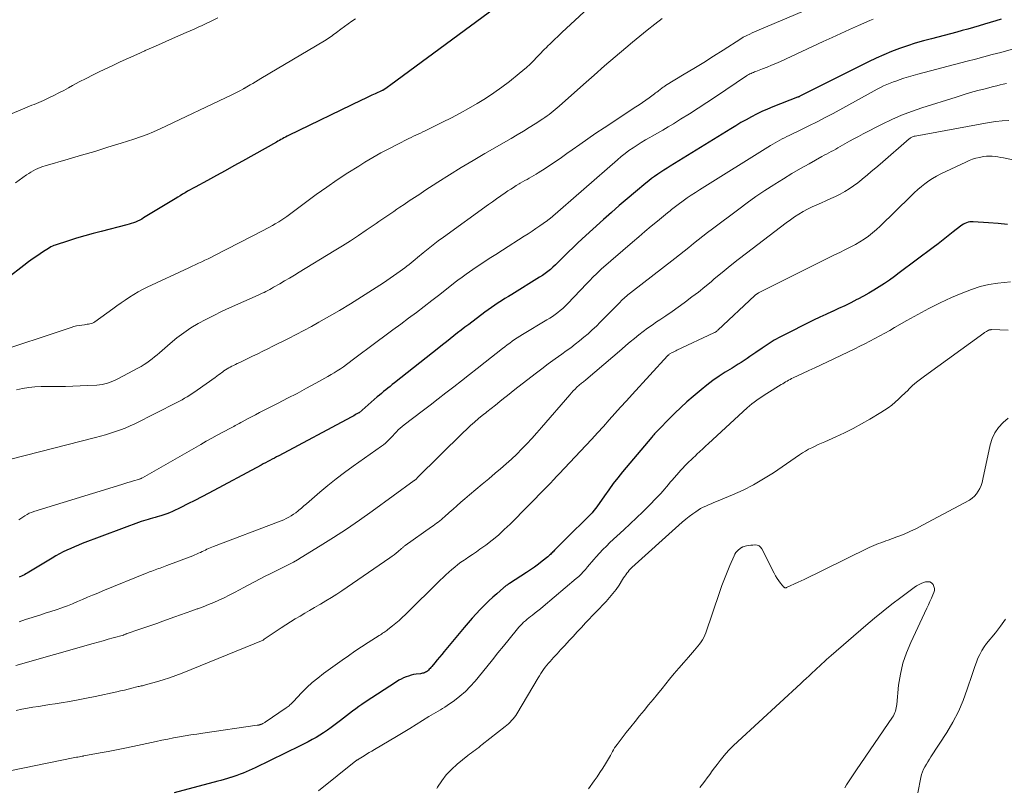
# Model space of a CAD drawing. Units: feet. Extents: x 2025000 to 2030030, y 560000 to 565000.
# Drawn here: x 2026594 to 2026754, y 561587 to 561711 of the extents above; entities that cross this region are included whole.
import ezdxf

# ---------------------------------------------------------------- set-up
doc = ezdxf.new("R2010")
doc.units = ezdxf.units.FT
doc.header["$LTSCALE"] = 100
doc.header["$MEASUREMENT"] = 0
doc.layers.add('CONTOUR INDEX', color=32, linetype='Continuous', lineweight=25)
doc.layers.add('CONTOUR INTERMEDIATE', color=40, linetype='Continuous', lineweight=15)

msp = doc.modelspace()

# ---------------------------------------------------------------- linework, layer by layer
at = {"layer": 'CONTOUR INDEX', "flags": 128}
for points, elevation in [([(2026672.95, 561714.51), (2026654.11, 561700.59), (2026653.9, 561700.44), (2026653.69, 561700.29), (2026653.48, 561700.14), (2026653.27, 561699.99), (2026652.85, 561699.71), (2026652.78, 561699.67), (2026652.7, 561699.64), (2026651.56, 561699.13), (2026651.01, 561698.89), (2026650.46, 561698.63), (2026649.91, 561698.38), (2026649.36, 561698.11), (2026637.52, 561692.38), (2026637.27, 561692.25), (2026637.02, 561692.12), (2026636.77, 561691.99), (2026636.52, 561691.85), (2026636.27, 561691.71), (2026636.03, 561691.57), (2026635.78, 561691.43), (2026635.53, 561691.29), (2026630.06, 561688.22), (2026628.65, 561687.43), (2026627.23, 561686.65), (2026625.81, 561685.87), (2026624.39, 561685.09), (2026622.37, 561684), (2026621.96, 561683.77), (2026621.55, 561683.54), (2026621.15, 561683.31), (2026620.74, 561683.07), (2026620.34, 561682.84), (2026619.94, 561682.6), (2026619.54, 561682.35), (2026619.14, 561682.11), (2026614.02, 561679), (2026613.7, 561678.82), (2026613.38, 561678.64), (2026613.04, 561678.48), (2026612.71, 561678.33), (2026612.37, 561678.2), (2026612.02, 561678.08), (2026611.67, 561677.97), (2026611.32, 561677.87), (2026607.15, 561676.81), (2026605.81, 561676.46), (2026604.48, 561676.09), (2026603.16, 561675.7), (2026601.84, 561675.29), (2026599.69, 561674.6), (2026599.45, 561674.52), (2026599.22, 561674.42), (2026599, 561674.3), (2026598.78, 561674.17), (2026597.64, 561673.44), (2026596.86, 561672.92), (2026596.09, 561672.4), (2026595.34, 561671.85), (2026594.59, 561671.29), (2026591.94, 561669.23)], 860), ([(2026753.04, 561711.25), (2026752.14, 561710.97), (2026751.24, 561710.7), (2026750.34, 561710.43), (2026749.44, 561710.16), (2026748.54, 561709.9), (2026747.63, 561709.64), (2026746.73, 561709.39), (2026745.82, 561709.15), (2026741.73, 561708.07), (2026740.42, 561707.7), (2026739.11, 561707.32), (2026737.82, 561706.9), (2026736.53, 561706.46), (2026735.25, 561705.98), (2026733.99, 561705.47), (2026732.75, 561704.92), (2026731.52, 561704.33), (2026723.55, 561700.33), (2026723.01, 561700.06), (2026722.47, 561699.79), (2026721.93, 561699.51), (2026721.39, 561699.23), (2026720.41, 561698.73), (2026720.36, 561698.71), (2026720.31, 561698.68), (2026720.26, 561698.66), (2026720.21, 561698.64), (2026720.16, 561698.62), (2026720.11, 561698.6), (2026720.05, 561698.58), (2026720, 561698.56), (2026716.03, 561697.02), (2026715.14, 561696.66), (2026714.25, 561696.27), (2026713.39, 561695.85), (2026712.53, 561695.4), (2026711.69, 561694.93), (2026710.85, 561694.46), (2026710.02, 561693.96), (2026709.2, 561693.46), (2026699.38, 561687.4), (2026698.86, 561687.08), (2026698.36, 561686.76), (2026697.85, 561686.42), (2026697.35, 561686.09), (2026696.85, 561685.74), (2026696.37, 561685.38), (2026695.89, 561685.01), (2026695.42, 561684.63), (2026693.73, 561683.21), (2026692.42, 561682.11), (2026691.13, 561681), (2026689.85, 561679.87), (2026688.58, 561678.73), (2026685.12, 561675.59), (2026684.37, 561674.9), (2026683.64, 561674.21), (2026682.91, 561673.5), (2026682.2, 561672.79), (2026681.54, 561672.13), (2026681.15, 561671.75), (2026680.76, 561671.37), (2026680.36, 561671), (2026679.95, 561670.64), (2026679.53, 561670.3), (2026679.1, 561669.97), (2026678.66, 561669.66), (2026678.2, 561669.36), (2026673.71, 561666.6), (2026673.15, 561666.25), (2026672.59, 561665.9), (2026672.04, 561665.55), (2026671.48, 561665.2), (2026670.93, 561664.84), (2026670.39, 561664.47), (2026669.85, 561664.08), (2026669.33, 561663.69), (2026666.73, 561661.73), (2026666.11, 561661.27), (2026665.5, 561660.8), (2026664.9, 561660.33), (2026664.29, 561659.85), (2026663.69, 561659.38), (2026663.09, 561658.9), (2026662.49, 561658.42), (2026661.89, 561657.95), (2026654.66, 561652.23), (2026654.31, 561651.95), (2026653.96, 561651.67), (2026653.62, 561651.39), (2026653.27, 561651.11), (2026652.92, 561650.82), (2026652.58, 561650.54), (2026652.24, 561650.25), (2026651.9, 561649.96), (2026648.94, 561647.4), (2026648.91, 561647.38), (2026648.49, 561647.15), (2026648.29, 561647.03), (2026648.08, 561646.92), (2026647.87, 561646.8), (2026647.66, 561646.69), (2026635.94, 561640.43), (2026635.58, 561640.24), (2026635.22, 561640.05), (2026634.86, 561639.86), (2026634.5, 561639.67), (2026634.13, 561639.48), (2026633.77, 561639.29), (2026633.41, 561639.1), (2026633.05, 561638.91), (2026624.58, 561634.34), (2026623.46, 561633.75), (2026622.33, 561633.17), (2026621.2, 561632.6), (2026620.06, 561632.05), (2026618.68, 561631.39), (2026618.23, 561631.18), (2026617.77, 561631), (2026617.3, 561630.83), (2026616.82, 561630.68), (2026616.61, 561630.62), (2026616.23, 561630.51), (2026615.86, 561630.41), (2026615.48, 561630.31), (2026615.1, 561630.2), (2026614.73, 561630.1), (2026614.35, 561629.99), (2026613.98, 561629.86), (2026613.61, 561629.73), (2026604.07, 561626.18), (2026603.44, 561625.93), (2026602.81, 561625.67), (2026602.19, 561625.4), (2026601.58, 561625.12), (2026600.97, 561624.82), (2026600.37, 561624.51), (2026599.78, 561624.18), (2026599.19, 561623.83), (2026595.14, 561621.37), (2026594.92, 561621.24), (2026594.69, 561621.12), (2026594.46, 561621), (2026594.23, 561620.89), (2026593.97, 561620.77), (2026593.86, 561620.73)], 840), ([(2026754.07, 561677.95), (2026752.54, 561678.07), (2026751, 561678.19), (2026748.5, 561678.38), (2026748.22, 561678.38), (2026747.94, 561678.36), (2026747.67, 561678.3), (2026747.41, 561678.22), (2026747.15, 561678.11), (2026746.9, 561677.98), (2026746.66, 561677.83), (2026746.44, 561677.67), (2026745.27, 561676.73), (2026744.46, 561676.08), (2026743.65, 561675.45), (2026742.83, 561674.82), (2026742.01, 561674.19), (2026736.51, 561670.07), (2026735.71, 561669.48), (2026734.91, 561668.91), (2026734.09, 561668.36), (2026733.26, 561667.82), (2026732.41, 561667.29), (2026731.56, 561666.79), (2026730.7, 561666.31), (2026729.82, 561665.84), (2026729.63, 561665.74), (2026728.65, 561665.24), (2026727.67, 561664.75), (2026726.67, 561664.28), (2026725.67, 561663.82), (2026725.65, 561663.81), (2026724.63, 561663.35), (2026723.62, 561662.88), (2026722.62, 561662.4), (2026721.62, 561661.91), (2026718.32, 561660.27), (2026717.27, 561659.73), (2026716.24, 561659.15), (2026715.24, 561658.52), (2026714.26, 561657.87), (2026713.26, 561657.17), (2026712.79, 561656.85), (2026712.31, 561656.52), (2026711.84, 561656.2), (2026711.36, 561655.87), (2026710.87, 561655.56), (2026710.39, 561655.25), (2026709.9, 561654.94), (2026709.41, 561654.64), (2026708.31, 561653.97), (2026707.29, 561653.31), (2026706.29, 561652.62), (2026705.33, 561651.89), (2026704.38, 561651.12), (2026703.09, 561650.02), (2026702.09, 561649.14), (2026701.09, 561648.23), (2026700.13, 561647.3), (2026699.18, 561646.36), (2026697.61, 561644.75), (2026697.46, 561644.6), (2026697.31, 561644.44), (2026697.15, 561644.28), (2026697, 561644.12), (2026696.85, 561643.96), (2026696.71, 561643.8), (2026696.56, 561643.63), (2026696.42, 561643.46), (2026691.67, 561637.81), (2026690.89, 561636.86), (2026690.14, 561635.9), (2026689.41, 561634.91), (2026688.71, 561633.91), (2026687.85, 561632.65), (2026687.58, 561632.27), (2026687.3, 561631.9), (2026687.01, 561631.54), (2026686.72, 561631.18), (2026686.41, 561630.83), (2026686.09, 561630.49), (2026685.77, 561630.16), (2026685.43, 561629.84), (2026685.11, 561629.54), (2026684.62, 561629.07), (2026684.12, 561628.6), (2026683.63, 561628.12), (2026683.15, 561627.64), (2026680.62, 561625.09), (2026680.49, 561624.95), (2026680.36, 561624.82), (2026680.22, 561624.68), (2026680.09, 561624.55), (2026679.96, 561624.42), (2026679.83, 561624.29), (2026679.68, 561624.16), (2026679.54, 561624.04), (2026678.62, 561623.31), (2026678.01, 561622.83), (2026677.38, 561622.37), (2026676.75, 561621.93), (2026676.1, 561621.49), (2026673.31, 561619.69), (2026673.18, 561619.61), (2026673.06, 561619.53), (2026672.93, 561619.44), (2026672.81, 561619.35), (2026672.69, 561619.26), (2026672.57, 561619.17), (2026672.45, 561619.08), (2026672.34, 561618.98), (2026671.26, 561618.04), (2026670.62, 561617.47), (2026669.98, 561616.88), (2026669.36, 561616.28), (2026668.75, 561615.66), (2026668.59, 561615.5), (2026667.92, 561614.78), (2026667.26, 561614.06), (2026666.62, 561613.32), (2026665.98, 561612.58), (2026662.72, 561608.65), (2026662.34, 561608.2), (2026661.97, 561607.74), (2026661.59, 561607.29), (2026661.21, 561606.83), (2026660.72, 561606.24), (2026660.59, 561606.08), (2026660.45, 561605.93), (2026660.32, 561605.78), (2026660.17, 561605.64), (2026660.14, 561605.6), (2026660.01, 561605.48), (2026659.87, 561605.38), (2026659.72, 561605.3), (2026659.56, 561605.23), (2026659.39, 561605.17), (2026659.23, 561605.13), (2026659.06, 561605.09), (2026658.88, 561605.06), (2026658.21, 561604.98), (2026657.79, 561604.91), (2026657.37, 561604.82), (2026656.96, 561604.69), (2026656.55, 561604.55), (2026656.16, 561604.38), (2026655.77, 561604.2), (2026655.4, 561603.99), (2026655.03, 561603.76), (2026649.93, 561600.43), (2026649.41, 561600.08), (2026648.9, 561599.72), (2026648.4, 561599.35), (2026647.9, 561598.97), (2026647.41, 561598.59), (2026646.91, 561598.21), (2026646.42, 561597.83), (2026645.92, 561597.46), (2026644.39, 561596.33), (2026643.8, 561595.91), (2026643.2, 561595.5), (2026642.58, 561595.11), (2026641.96, 561594.73), (2026641.33, 561594.37), (2026640.69, 561594.02), (2026640.04, 561593.69), (2026639.39, 561593.36), (2026632.09, 561589.8), (2026631.61, 561589.58), (2026631.12, 561589.35), (2026630.63, 561589.14), (2026630.14, 561588.94), (2026629.64, 561588.75), (2026629.14, 561588.56), (2026628.64, 561588.39), (2026628.13, 561588.23), (2026628.11, 561588.22), (2026627.59, 561588.06), (2026627.07, 561587.91), (2026626.55, 561587.76), (2026626.03, 561587.62), (2026618.97, 561585.72)], 820)]:
    msp.add_lwpolyline(points, dxfattribs=dict(at, elevation=elevation))
at = {"layer": 'CONTOUR INTERMEDIATE', "flags": 128}
for points, elevation in [([(2026693.24, 561719.74), (2026681.79, 561709.06), (2026681.2, 561708.5), (2026680.61, 561707.94), (2026680.03, 561707.37), (2026679.45, 561706.79), (2026679.41, 561706.74), (2026678.86, 561706.19), (2026678.31, 561705.63), (2026677.77, 561705.06), (2026677.22, 561704.5), (2026676.67, 561703.95), (2026676.1, 561703.41), (2026675.51, 561702.9), (2026674.91, 561702.4), (2026673.34, 561701.15), (2026672.07, 561700.18), (2026670.78, 561699.26), (2026669.45, 561698.38), (2026668.09, 561697.55), (2026666.7, 561696.76), (2026665.31, 561695.99), (2026663.9, 561695.25), (2026662.48, 561694.52), (2026659.99, 561693.29), (2026659.63, 561693.11), (2026659.26, 561692.94), (2026658.89, 561692.76), (2026658.51, 561692.59), (2026658.14, 561692.41), (2026657.77, 561692.24), (2026657.4, 561692.06), (2026657.03, 561691.88), (2026655.1, 561690.91), (2026653.78, 561690.23), (2026652.46, 561689.53), (2026651.17, 561688.79), (2026649.89, 561688.02), (2026648.89, 561687.41), (2026647.14, 561686.3), (2026645.4, 561685.17), (2026643.69, 561683.99), (2026642.01, 561682.77), (2026637.22, 561679.24), (2026637.06, 561679.12), (2026636.9, 561679), (2026636.74, 561678.89), (2026636.58, 561678.77), (2026636.41, 561678.66), (2026636.25, 561678.56), (2026636.08, 561678.45), (2026635.91, 561678.35), (2026635.34, 561678.02), (2026634.89, 561677.77), (2026634.43, 561677.51), (2026633.97, 561677.26), (2026633.5, 561677.02), (2026625.52, 561672.88), (2026625, 561672.62), (2026624.49, 561672.37), (2026623.96, 561672.12), (2026623.44, 561671.88), (2026622.91, 561671.64), (2026622.39, 561671.4), (2026621.86, 561671.16), (2026621.34, 561670.92), (2026614.59, 561667.77), (2026613.85, 561667.4), (2026613.12, 561667.01), (2026612.42, 561666.59), (2026611.72, 561666.14), (2026611.04, 561665.67), (2026610.36, 561665.2), (2026609.69, 561664.72), (2026609.02, 561664.24), (2026606.13, 561662.14), (2026605.95, 561662.02), (2026605.75, 561661.92), (2026605.54, 561661.85), (2026605.32, 561661.8), (2026605.1, 561661.77), (2026604.88, 561661.74), (2026604.65, 561661.71), (2026604.43, 561661.68), (2026603.99, 561661.62), (2026603.55, 561661.56), (2026603.11, 561661.47), (2026602.68, 561661.36), (2026602.26, 561661.23), (2026589.18, 561656.9)], 856), ([(2026728.02, 561715.58), (2026713.8, 561709.49), (2026713.43, 561709.32), (2026713.05, 561709.16), (2026712.68, 561709), (2026712.31, 561708.83), (2026711.82, 561708.61), (2026711.69, 561708.55), (2026711.56, 561708.49), (2026711.44, 561708.42), (2026711.31, 561708.36), (2026711.19, 561708.29), (2026711.07, 561708.22), (2026710.95, 561708.14), (2026710.83, 561708.07), (2026707.94, 561706.22), (2026706.38, 561705.22), (2026704.81, 561704.23), (2026703.23, 561703.25), (2026701.65, 561702.29), (2026698.63, 561700.46), (2026698.49, 561700.37), (2026698.35, 561700.28), (2026698.21, 561700.19), (2026698.07, 561700.09), (2026697.94, 561700), (2026697.8, 561699.89), (2026697.67, 561699.79), (2026697.54, 561699.68), (2026697.41, 561699.58), (2026697.22, 561699.42), (2026697.02, 561699.26), (2026696.82, 561699.11), (2026696.62, 561698.96), (2026695.96, 561698.49), (2026695.42, 561698.11), (2026694.88, 561697.73), (2026694.34, 561697.36), (2026693.79, 561697), (2026688.65, 561693.6), (2026687.34, 561692.72), (2026686.04, 561691.83), (2026684.74, 561690.93), (2026683.46, 561690.02), (2026682.64, 561689.43), (2026681.76, 561688.82), (2026680.88, 561688.21), (2026679.99, 561687.61), (2026679.09, 561687.02), (2026677.99, 561686.32), (2026677.64, 561686.09), (2026677.27, 561685.87), (2026676.91, 561685.66), (2026676.54, 561685.46), (2026676.17, 561685.25), (2026675.8, 561685.04), (2026675.43, 561684.83), (2026675.06, 561684.62), (2026674.88, 561684.51), (2026674.42, 561684.23), (2026673.97, 561683.95), (2026673.52, 561683.66), (2026673.08, 561683.37), (2026672.6, 561683.04), (2026671.92, 561682.58), (2026671.24, 561682.11), (2026670.57, 561681.63), (2026669.9, 561681.15), (2026662.62, 561675.89), (2026661.78, 561675.27), (2026660.95, 561674.64), (2026660.13, 561673.99), (2026659.32, 561673.32), (2026658.4, 561672.55), (2026658.06, 561672.27), (2026657.72, 561671.99), (2026657.38, 561671.7), (2026657.04, 561671.42), (2026656.69, 561671.15), (2026656.34, 561670.88), (2026655.99, 561670.62), (2026655.62, 561670.37), (2026652.88, 561668.49), (2026651.13, 561667.32), (2026649.36, 561666.18), (2026647.57, 561665.08), (2026645.76, 561664), (2026642.43, 561662.08), (2026641.21, 561661.39), (2026639.99, 561660.72), (2026638.75, 561660.07), (2026637.51, 561659.44), (2026634.98, 561658.18), (2026634.16, 561657.78), (2026633.34, 561657.37), (2026632.52, 561656.97), (2026631.69, 561656.56), (2026630.9, 561656.17), (2026630.47, 561655.96), (2026630.05, 561655.76), (2026629.62, 561655.56), (2026629.19, 561655.36), (2026628.89, 561655.22), (2026628.61, 561655.08), (2026628.34, 561654.95), (2026628.07, 561654.81), (2026627.81, 561654.66), (2026627.54, 561654.51), (2026627.29, 561654.35), (2026627.04, 561654.18), (2026626.79, 561654), (2026626.72, 561653.94), (2026626.44, 561653.73), (2026626.16, 561653.53), (2026625.88, 561653.32), (2026625.59, 561653.12), (2026622.7, 561651.07), (2026622.3, 561650.79), (2026621.9, 561650.52), (2026621.49, 561650.25), (2026621.08, 561649.99), (2026620.66, 561649.74), (2026620.24, 561649.5), (2026619.81, 561649.27), (2026619.38, 561649.04), (2026612.58, 561645.61), (2026611.82, 561645.25), (2026611.05, 561644.91), (2026610.26, 561644.61), (2026609.47, 561644.33), (2026608.66, 561644.08), (2026607.85, 561643.83), (2026607.04, 561643.61), (2026606.22, 561643.39), (2026592.48, 561639.84)], 848), ([(2026626.03, 561711.46), (2026625.4, 561711.14), (2026624.77, 561710.82), (2026624.13, 561710.52), (2026623.49, 561710.22), (2026622.85, 561709.93), (2026622.2, 561709.64), (2026621.56, 561709.35), (2026620.91, 561709.07), (2026619.55, 561708.47), (2026618.23, 561707.89), (2026616.9, 561707.31), (2026615.58, 561706.72), (2026614.25, 561706.14), (2026614.22, 561706.12), (2026612.89, 561705.52), (2026611.56, 561704.91), (2026610.23, 561704.29), (2026608.91, 561703.67), (2026606.94, 561702.74), (2026605.82, 561702.19), (2026604.7, 561701.63), (2026603.59, 561701.05), (2026602.48, 561700.45), (2026601.85, 561700.1), (2026601.07, 561699.67), (2026600.28, 561699.26), (2026599.48, 561698.86), (2026598.67, 561698.47), (2026597.79, 561698.06), (2026597.42, 561697.89), (2026597.05, 561697.73), (2026596.67, 561697.57), (2026596.29, 561697.42), (2026595.9, 561697.27), (2026595.52, 561697.11), (2026595.14, 561696.96), (2026594.76, 561696.8), (2026588.9, 561694.37)], 868), ([(2026648.38, 561711.3), (2026647.76, 561710.9), (2026647.16, 561710.49), (2026646.57, 561710.06), (2026645.98, 561709.62), (2026645.3, 561709.09), (2026645.06, 561708.9), (2026644.82, 561708.73), (2026644.58, 561708.55), (2026644.33, 561708.38), (2026644.09, 561708.21), (2026643.84, 561708.04), (2026643.59, 561707.88), (2026643.33, 561707.73), (2026633.03, 561701.59), (2026632.6, 561701.34), (2026632.16, 561701.08), (2026631.73, 561700.82), (2026631.29, 561700.57), (2026630.47, 561700.08), (2026630.44, 561700.07), (2026630.42, 561700.06), (2026630.4, 561700.05), (2026630.38, 561700.03), (2026630.3, 561699.99), (2026630.27, 561699.98), (2026630.25, 561699.97), (2026630.23, 561699.96), (2026630.21, 561699.94), (2026629.6, 561699.62), (2026629.28, 561699.45), (2026628.95, 561699.28), (2026628.62, 561699.12), (2026628.29, 561698.96), (2026616.67, 561693.44), (2026615.63, 561692.97), (2026614.58, 561692.54), (2026613.51, 561692.14), (2026612.44, 561691.77), (2026610.35, 561691.11), (2026608.22, 561690.45), (2026606.09, 561689.79), (2026603.95, 561689.15), (2026601.8, 561688.52), (2026598.07, 561687.44), (2026597.67, 561687.32), (2026597.27, 561687.17), (2026596.88, 561687.01), (2026596.5, 561686.83), (2026596.12, 561686.63), (2026595.75, 561686.43), (2026595.39, 561686.2), (2026595.04, 561685.97), (2026593.22, 561684.68)], 864), ([(2026698.1, 561711.34), (2026696.86, 561710.41), (2026695.64, 561709.47), (2026694.44, 561708.5), (2026693.25, 561707.51), (2026692.16, 561706.58), (2026690.44, 561705.11), (2026688.73, 561703.64), (2026687.03, 561702.15), (2026685.33, 561700.65), (2026681.39, 561697.15), (2026681.07, 561696.87), (2026680.74, 561696.59), (2026680.42, 561696.32), (2026680.09, 561696.05), (2026679.76, 561695.78), (2026679.42, 561695.53), (2026679.07, 561695.29), (2026678.72, 561695.05), (2026677.51, 561694.28), (2026676.54, 561693.67), (2026675.57, 561693.07), (2026674.58, 561692.48), (2026673.6, 561691.9), (2026669.35, 561689.46), (2026667.41, 561688.33), (2026665.48, 561687.17), (2026663.58, 561685.99), (2026661.69, 561684.77), (2026659.61, 561683.42), (2026658.77, 561682.87), (2026657.93, 561682.32), (2026657.08, 561681.76), (2026656.25, 561681.19), (2026655.54, 561680.72), (2026655.05, 561680.39), (2026654.57, 561680.06), (2026654.09, 561679.74), (2026653.61, 561679.41), (2026653.13, 561679.07), (2026652.65, 561678.74), (2026652.17, 561678.41), (2026651.69, 561678.08), (2026650.11, 561677), (2026648.83, 561676.14), (2026647.54, 561675.3), (2026646.24, 561674.47), (2026644.93, 561673.66), (2026639.24, 561670.19), (2026638.45, 561669.71), (2026637.66, 561669.24), (2026636.87, 561668.78), (2026636.07, 561668.31), (2026635.07, 561667.74), (2026634.77, 561667.57), (2026634.46, 561667.4), (2026634.15, 561667.24), (2026633.85, 561667.08), (2026633.53, 561666.92), (2026633.22, 561666.77), (2026632.91, 561666.62), (2026632.59, 561666.48), (2026627.91, 561664.39), (2026626.63, 561663.8), (2026625.37, 561663.19), (2026624.12, 561662.54), (2026622.88, 561661.87), (2026621.68, 561661.15), (2026620.52, 561660.38), (2026619.4, 561659.53), (2026618.32, 561658.64), (2026616.61, 561657.13), (2026616.21, 561656.79), (2026615.8, 561656.45), (2026615.38, 561656.12), (2026614.96, 561655.8), (2026614.53, 561655.49), (2026614.09, 561655.2), (2026613.64, 561654.92), (2026613.18, 561654.67), (2026609.81, 561652.87), (2026609.41, 561652.67), (2026609, 561652.49), (2026608.58, 561652.33), (2026608.16, 561652.18), (2026607.73, 561652.06), (2026607.29, 561651.96), (2026606.85, 561651.9), (2026606.41, 561651.86), (2026604.93, 561651.79), (2026603.74, 561651.74), (2026602.55, 561651.7), (2026601.36, 561651.67), (2026600.17, 561651.66), (2026597.42, 561651.64), (2026596.4, 561651.6), (2026595.39, 561651.51), (2026594.39, 561651.34), (2026593.39, 561651.13)], 852), ([(2026732.26, 561711.21), (2026731.75, 561711), (2026729.89, 561710.19), (2026728.46, 561709.56), (2026727.03, 561708.92), (2026725.61, 561708.27), (2026724.19, 561707.62), (2026717.24, 561704.39), (2026716.52, 561704.07), (2026715.8, 561703.76), (2026715.07, 561703.46), (2026714.33, 561703.18), (2026713.25, 561702.77), (2026713.05, 561702.69), (2026712.86, 561702.61), (2026712.67, 561702.53), (2026712.48, 561702.44), (2026712.3, 561702.35), (2026712.11, 561702.25), (2026711.93, 561702.14), (2026711.76, 561702.03), (2026706.73, 561698.64), (2026705.32, 561697.71), (2026703.91, 561696.79), (2026702.49, 561695.88), (2026701.06, 561694.99), (2026699.91, 561694.28), (2026699.05, 561693.76), (2026698.18, 561693.24), (2026697.31, 561692.74), (2026696.43, 561692.25), (2026696.06, 561692.04), (2026695.37, 561691.65), (2026694.69, 561691.24), (2026694.01, 561690.82), (2026693.35, 561690.38), (2026692.69, 561689.92), (2026692.06, 561689.45), (2026691.43, 561688.95), (2026690.82, 561688.44), (2026679.9, 561678.91), (2026679.83, 561678.85), (2026679.76, 561678.79), (2026679.69, 561678.73), (2026679.62, 561678.67), (2026679.55, 561678.62), (2026679.48, 561678.56), (2026679.41, 561678.51), (2026679.33, 561678.46), (2026678.24, 561677.69), (2026677.62, 561677.26), (2026677, 561676.83), (2026676.36, 561676.42), (2026675.73, 561676.01), (2026672.17, 561673.76), (2026671.1, 561673.08), (2026670.04, 561672.39), (2026668.99, 561671.7), (2026667.94, 561670.99), (2026666.3, 561669.88), (2026666.08, 561669.73), (2026665.85, 561669.57), (2026665.63, 561669.4), (2026665.41, 561669.24), (2026665.19, 561669.07), (2026664.97, 561668.9), (2026664.76, 561668.73), (2026664.54, 561668.56), (2026662.01, 561666.58), (2026660.75, 561665.61), (2026659.49, 561664.64), (2026658.23, 561663.68), (2026656.96, 561662.73), (2026655.69, 561661.78), (2026654.42, 561660.83), (2026653.14, 561659.88), (2026651.87, 561658.93), (2026647.84, 561655.91), (2026647.36, 561655.55), (2026646.88, 561655.21), (2026646.4, 561654.86), (2026645.91, 561654.53), (2026645.41, 561654.2), (2026644.91, 561653.88), (2026644.4, 561653.58), (2026643.89, 561653.28), (2026641.91, 561652.19), (2026640.4, 561651.36), (2026638.88, 561650.54), (2026637.36, 561649.74), (2026635.82, 561648.96), (2026633.46, 561647.76), (2026632.8, 561647.42), (2026632.14, 561647.08), (2026631.48, 561646.73), (2026630.83, 561646.38), (2026629.97, 561645.91), (2026629.75, 561645.79), (2026629.53, 561645.67), (2026629.31, 561645.55), (2026629.09, 561645.43), (2026628.87, 561645.31), (2026628.64, 561645.19), (2026628.42, 561645.07), (2026628.2, 561644.95), (2026626.85, 561644.23), (2026625.96, 561643.75), (2026625.07, 561643.26), (2026624.18, 561642.76), (2026623.3, 561642.26), (2026613.82, 561636.84), (2026613.74, 561636.8), (2026613.67, 561636.76), (2026613.6, 561636.73), (2026613.52, 561636.7), (2026613.44, 561636.66), (2026613.37, 561636.64), (2026613.29, 561636.61), (2026613.21, 561636.59), (2026612.4, 561636.35), (2026611.91, 561636.2), (2026611.43, 561636.06), (2026610.95, 561635.91), (2026610.46, 561635.76), (2026596.2, 561631.38), (2026595.83, 561631.24), (2026595.47, 561631.09), (2026595.12, 561630.9), (2026594.78, 561630.68), (2026594.46, 561630.45), (2026594.13, 561630.23), (2026593.79, 561630)], 844), ([(2026755.42, 561706.51), (2026752.95, 561705.85), (2026751.59, 561705.49), (2026750.22, 561705.13), (2026748.86, 561704.77), (2026747.5, 561704.4), (2026739.54, 561702.29), (2026738.78, 561702.08), (2026738.02, 561701.87), (2026737.26, 561701.64), (2026736.51, 561701.4), (2026736.09, 561701.26), (2026735.55, 561701.07), (2026735.02, 561700.87), (2026734.5, 561700.64), (2026733.98, 561700.4), (2026733.46, 561700.15), (2026732.95, 561699.89), (2026732.45, 561699.62), (2026731.95, 561699.35), (2026725.78, 561695.96), (2026724.49, 561695.27), (2026723.19, 561694.58), (2026721.87, 561693.92), (2026720.55, 561693.27), (2026718.67, 561692.37), (2026718.29, 561692.18), (2026717.9, 561691.99), (2026717.52, 561691.8), (2026717.14, 561691.6), (2026716.76, 561691.4), (2026716.39, 561691.19), (2026716.02, 561690.97), (2026715.65, 561690.75), (2026704.13, 561683.54), (2026703.46, 561683.12), (2026702.8, 561682.69), (2026702.15, 561682.24), (2026701.5, 561681.79), (2026700.67, 561681.19), (2026700.44, 561681.02), (2026700.22, 561680.86), (2026700, 561680.69), (2026699.78, 561680.52), (2026699.57, 561680.35), (2026699.35, 561680.17), (2026699.14, 561680), (2026698.93, 561679.82), (2026697.31, 561678.49), (2026696.29, 561677.64), (2026695.27, 561676.79), (2026694.27, 561675.93), (2026693.26, 561675.06), (2026688.2, 561670.66), (2026687.9, 561670.39), (2026687.6, 561670.11), (2026687.3, 561669.83), (2026687.01, 561669.55), (2026686.73, 561669.26), (2026686.45, 561668.97), (2026686.16, 561668.68), (2026685.88, 561668.38), (2026682.71, 561665.05), (2026682.34, 561664.68), (2026681.96, 561664.32), (2026681.56, 561663.97), (2026681.14, 561663.64), (2026680.72, 561663.33), (2026680.29, 561663.03), (2026679.84, 561662.74), (2026679.4, 561662.46), (2026675.41, 561660.06), (2026674.99, 561659.81), (2026674.57, 561659.54), (2026674.16, 561659.27), (2026673.76, 561658.99), (2026673.36, 561658.7), (2026672.96, 561658.41), (2026672.57, 561658.11), (2026672.18, 561657.81), (2026669.37, 561655.58), (2026668.1, 561654.58), (2026666.84, 561653.59), (2026665.57, 561652.59), (2026664.3, 561651.6), (2026663.02, 561650.61), (2026661.75, 561649.63), (2026660.47, 561648.64), (2026659.19, 561647.67), (2026656.27, 561645.45), (2026655.94, 561645.18), (2026655.61, 561644.89), (2026655.29, 561644.6), (2026654.99, 561644.29), (2026654.96, 561644.26), (2026654.68, 561643.95), (2026654.39, 561643.65), (2026654.1, 561643.35), (2026653.81, 561643.04), (2026653.51, 561642.75), (2026653.21, 561642.47), (2026652.88, 561642.21), (2026652.55, 561641.96), (2026647.96, 561638.72), (2026646.58, 561637.72), (2026645.22, 561636.68), (2026643.89, 561635.61), (2026642.59, 561634.51), (2026640.83, 561632.98), (2026640.42, 561632.62), (2026640.01, 561632.27), (2026639.6, 561631.92), (2026639.18, 561631.57), (2026639.05, 561631.46), (2026638.69, 561631.18), (2026638.32, 561630.92), (2026637.94, 561630.68), (2026637.54, 561630.45), (2026637.14, 561630.25), (2026636.72, 561630.05), (2026636.31, 561629.87), (2026635.88, 561629.7), (2026625.36, 561625.71), (2026625.09, 561625.6), (2026624.82, 561625.49), (2026624.55, 561625.37), (2026624.28, 561625.25), (2026624.02, 561625.13), (2026623.75, 561625), (2026623.49, 561624.88), (2026623.23, 561624.75), (2026623.18, 561624.72), (2026622.89, 561624.59), (2026622.6, 561624.46), (2026622.31, 561624.33), (2026622.01, 561624.21), (2026617.78, 561622.61), (2026617.51, 561622.51), (2026617.24, 561622.41), (2026616.97, 561622.31), (2026616.7, 561622.21), (2026616.68, 561622.21), (2026616.41, 561622.11), (2026616.15, 561622.01), (2026615.89, 561621.92), (2026615.62, 561621.82), (2026615.36, 561621.72), (2026615.1, 561621.62), (2026614.84, 561621.52), (2026614.58, 561621.42), (2026607.39, 561618.49), (2026606.57, 561618.15), (2026605.75, 561617.81), (2026604.94, 561617.46), (2026604.13, 561617.1), (2026603.32, 561616.76), (2026602.5, 561616.42), (2026601.68, 561616.1), (2026600.85, 561615.8), (2026600.75, 561615.76), (2026599.86, 561615.45), (2026598.97, 561615.15), (2026598.08, 561614.86), (2026597.18, 561614.57), (2026594.88, 561613.84), (2026593.85, 561613.5)], 836), ([(2026753.88, 561700.79), (2026753.36, 561700.68), (2026752.85, 561700.56), (2026752.33, 561700.44), (2026751.81, 561700.31), (2026750.45, 561699.96), (2026749.26, 561699.65), (2026748.07, 561699.32), (2026746.89, 561698.97), (2026745.71, 561698.6), (2026740.15, 561696.84), (2026738.51, 561696.28), (2026736.89, 561695.66), (2026735.31, 561694.96), (2026733.75, 561694.2), (2026730.68, 561692.63), (2026729.92, 561692.23), (2026729.17, 561691.83), (2026728.43, 561691.42), (2026727.68, 561691), (2026726.94, 561690.57), (2026726.57, 561690.36), (2026726.2, 561690.15), (2026725.83, 561689.95), (2026725.45, 561689.75), (2026725.07, 561689.55), (2026724.69, 561689.35), (2026724.32, 561689.15), (2026723.95, 561688.94), (2026721.88, 561687.79), (2026720.48, 561687), (2026719.09, 561686.19), (2026717.72, 561685.35), (2026716.35, 561684.49), (2026716.16, 561684.37), (2026714.71, 561683.42), (2026713.28, 561682.45), (2026711.88, 561681.45), (2026710.48, 561680.43), (2026706.21, 561677.22), (2026705.43, 561676.63), (2026704.67, 561676.04), (2026703.9, 561675.44), (2026703.15, 561674.83), (2026702.39, 561674.22), (2026701.64, 561673.62), (2026700.87, 561673.02), (2026700.11, 561672.42), (2026692.96, 561666.87), (2026692.74, 561666.69), (2026692.52, 561666.51), (2026692.3, 561666.32), (2026692.08, 561666.14), (2026691.87, 561665.94), (2026691.66, 561665.75), (2026691.45, 561665.55), (2026691.25, 561665.35), (2026688.05, 561662.09), (2026687.41, 561661.45), (2026686.75, 561660.83), (2026686.08, 561660.22), (2026685.4, 561659.63), (2026684.7, 561659.06), (2026683.99, 561658.5), (2026683.26, 561657.95), (2026682.53, 561657.42), (2026681.81, 561656.91), (2026680.71, 561656.13), (2026679.62, 561655.33), (2026678.55, 561654.52), (2026677.48, 561653.7), (2026674.2, 561651.15), (2026673.59, 561650.68), (2026672.99, 561650.2), (2026672.38, 561649.72), (2026671.78, 561649.23), (2026671.05, 561648.64), (2026670.82, 561648.45), (2026670.59, 561648.27), (2026670.35, 561648.08), (2026670.12, 561647.9), (2026669.88, 561647.72), (2026669.65, 561647.54), (2026669.42, 561647.35), (2026669.19, 561647.16), (2026668.32, 561646.44), (2026667.66, 561645.89), (2026667.02, 561645.32), (2026666.39, 561644.73), (2026665.77, 561644.14), (2026658.38, 561636.81), (2026658.29, 561636.72), (2026658.12, 561636.57), (2026658.11, 561636.55), (2026658.09, 561636.54), (2026658.07, 561636.52), (2026658.05, 561636.51), (2026657.97, 561636.45), (2026657.95, 561636.43), (2026657.93, 561636.42), (2026657.91, 561636.4), (2026657.89, 561636.39), (2026651.05, 561631.42), (2026648.99, 561629.96), (2026646.91, 561628.52), (2026644.79, 561627.14), (2026642.65, 561625.79), (2026639.58, 561623.89), (2026638.95, 561623.52), (2026638.32, 561623.16), (2026637.68, 561622.82), (2026637.03, 561622.5), (2026636.37, 561622.18), (2026635.72, 561621.86), (2026635.07, 561621.54), (2026634.41, 561621.22), (2026633.85, 561620.94), (2026632.91, 561620.47), (2026631.98, 561619.99), (2026631.06, 561619.5), (2026630.15, 561618.99), (2026629.54, 561618.65), (2026628.72, 561618.21), (2026627.9, 561617.79), (2026627.07, 561617.38), (2026626.22, 561616.99), (2026625.37, 561616.63), (2026624.52, 561616.27), (2026623.65, 561615.93), (2026622.79, 561615.61), (2026622.72, 561615.58), (2026621.81, 561615.25), (2026620.91, 561614.92), (2026620, 561614.6), (2026619.1, 561614.27), (2026617.14, 561613.57), (2026616.18, 561613.22), (2026615.21, 561612.88), (2026614.23, 561612.55), (2026613.26, 561612.22), (2026611.34, 561611.58), (2026611.33, 561611.57), (2026611.31, 561611.56), (2026611.29, 561611.56), (2026611.27, 561611.55), (2026611.21, 561611.53), (2026611.19, 561611.52), (2026611.17, 561611.52), (2026611.15, 561611.51), (2026611.14, 561611.5), (2026610.9, 561611.41), (2026610.82, 561611.38), (2026610.74, 561611.34), (2026609.1, 561610.88), (2026608.29, 561610.65), (2026607.47, 561610.42), (2026606.65, 561610.18), (2026605.83, 561609.95), (2026593.3, 561606.41)], 832), ([(2026754.28, 561694.79), (2026753.21, 561694.73), (2026752.14, 561694.61), (2026751.07, 561694.45), (2026739.07, 561692.27), (2026738.93, 561692.24), (2026738.8, 561692.2), (2026738.67, 561692.16), (2026738.55, 561692.11), (2026738.43, 561692.04), (2026738.31, 561691.98), (2026738.2, 561691.9), (2026738.09, 561691.81), (2026733.39, 561687.74), (2026732.69, 561687.13), (2026731.98, 561686.53), (2026731.28, 561685.93), (2026730.57, 561685.33), (2026730.46, 561685.24), (2026729.79, 561684.71), (2026729.1, 561684.2), (2026728.39, 561683.73), (2026727.67, 561683.28), (2026726.92, 561682.87), (2026726.16, 561682.48), (2026725.39, 561682.12), (2026724.61, 561681.77), (2026723.89, 561681.47), (2026723.14, 561681.14), (2026722.39, 561680.79), (2026721.66, 561680.42), (2026720.94, 561680.02), (2026720.23, 561679.6), (2026719.53, 561679.16), (2026718.86, 561678.69), (2026718.19, 561678.21), (2026711.74, 561673.28), (2026710.42, 561672.26), (2026709.1, 561671.22), (2026707.81, 561670.17), (2026706.52, 561669.1), (2026706, 561668.65), (2026704.97, 561667.81), (2026703.94, 561666.98), (2026702.89, 561666.17), (2026701.83, 561665.37), (2026701.64, 561665.23), (2026700.66, 561664.52), (2026699.68, 561663.82), (2026698.68, 561663.14), (2026697.68, 561662.46), (2026697.17, 561662.12), (2026696.43, 561661.61), (2026695.7, 561661.09), (2026694.98, 561660.56), (2026694.28, 561660.01), (2026693.58, 561659.44), (2026692.89, 561658.87), (2026692.21, 561658.3), (2026691.52, 561657.72), (2026685.71, 561652.76), (2026685.57, 561652.64), (2026685.43, 561652.53), (2026685.3, 561652.42), (2026685.16, 561652.31), (2026685.02, 561652.19), (2026684.88, 561652.08), (2026684.75, 561651.96), (2026684.61, 561651.85), (2026684.26, 561651.52), (2026683.96, 561651.23), (2026683.66, 561650.94), (2026683.38, 561650.64), (2026683.1, 561650.32), (2026678.53, 561645), (2026677.75, 561644.11), (2026676.96, 561643.23), (2026676.15, 561642.37), (2026675.33, 561641.52), (2026674.49, 561640.69), (2026673.64, 561639.88), (2026672.76, 561639.09), (2026671.87, 561638.32), (2026670.98, 561637.57), (2026669.95, 561636.7), (2026668.92, 561635.82), (2026667.88, 561634.95), (2026666.85, 561634.08), (2026666.07, 561633.41), (2026665.43, 561632.87), (2026664.8, 561632.32), (2026664.17, 561631.77), (2026663.54, 561631.21), (2026662.8, 561630.53), (2026662.54, 561630.31), (2026662.29, 561630.09), (2026662.03, 561629.88), (2026661.77, 561629.67), (2026661.51, 561629.47), (2026661.24, 561629.27), (2026660.97, 561629.07), (2026660.7, 561628.87), (2026656.4, 561625.85), (2026656.32, 561625.78), (2026656.23, 561625.72), (2026656.15, 561625.65), (2026656.07, 561625.59), (2026655.99, 561625.52), (2026655.91, 561625.45), (2026655.83, 561625.38), (2026655.75, 561625.31), (2026655.27, 561624.89), (2026654.95, 561624.62), (2026654.63, 561624.36), (2026654.29, 561624.11), (2026653.95, 561623.86), (2026646.16, 561618.53), (2026645.31, 561617.97), (2026644.45, 561617.41), (2026643.57, 561616.88), (2026642.69, 561616.36), (2026642.47, 561616.23), (2026641.69, 561615.78), (2026640.92, 561615.33), (2026640.14, 561614.87), (2026639.37, 561614.41), (2026638.6, 561613.95), (2026637.83, 561613.47), (2026637.07, 561612.98), (2026636.32, 561612.49), (2026633.57, 561610.64), (2026633.48, 561610.59), (2026633.4, 561610.53), (2026620.26, 561605.16), (2026619.23, 561604.77), (2026618.2, 561604.39), (2026617.16, 561604.06), (2026616.1, 561603.75), (2026614.33, 561603.25), (2026614.15, 561603.21), (2026613.98, 561603.17), (2026613.81, 561603.12), (2026613.64, 561603.09), (2026613.46, 561603.05), (2026613.29, 561603.01), (2026613.12, 561602.97), (2026612.94, 561602.93), (2026612.09, 561602.71), (2026611.49, 561602.56), (2026610.89, 561602.42), (2026610.29, 561602.28), (2026609.69, 561602.14), (2026606.14, 561601.36), (2026604.77, 561601.07), (2026603.4, 561600.8), (2026602.02, 561600.56), (2026600.64, 561600.34), (2026599.68, 561600.19), (2026598.78, 561600.06), (2026597.87, 561599.91), (2026596.97, 561599.77), (2026596.07, 561599.62), (2026595.17, 561599.46), (2026594.28, 561599.29), (2026593.38, 561599.09)], 828), ([(2026759.03, 561687.58), (2026753.42, 561688.72), (2026752.97, 561688.8), (2026752.51, 561688.88), (2026752.04, 561688.94), (2026751.58, 561688.99), (2026751.12, 561689), (2026750.65, 561689), (2026750.19, 561688.95), (2026749.74, 561688.87), (2026749.5, 561688.82), (2026748.93, 561688.67), (2026748.37, 561688.51), (2026747.82, 561688.3), (2026747.29, 561688.06), (2026743.24, 561686.13), (2026742.57, 561685.78), (2026741.92, 561685.41), (2026741.29, 561684.99), (2026740.68, 561684.54), (2026740.09, 561684.07), (2026739.51, 561683.58), (2026738.95, 561683.07), (2026738.4, 561682.55), (2026733.43, 561677.68), (2026732.81, 561677.11), (2026732.18, 561676.57), (2026731.51, 561676.06), (2026730.83, 561675.57), (2026730.12, 561675.12), (2026729.4, 561674.69), (2026728.66, 561674.3), (2026727.91, 561673.92), (2026727.71, 561673.82), (2026726.85, 561673.41), (2026725.99, 561673), (2026725.14, 561672.58), (2026724.28, 561672.15), (2026713.71, 561666.85), (2026713.63, 561666.81), (2026713.54, 561666.76), (2026713.46, 561666.7), (2026713.38, 561666.65), (2026713.3, 561666.59), (2026713.22, 561666.53), (2026713.15, 561666.47), (2026713.08, 561666.4), (2026707.08, 561660.77), (2026707.01, 561660.71), (2026706.94, 561660.65), (2026706.86, 561660.59), (2026706.79, 561660.54), (2026706.71, 561660.48), (2026706.62, 561660.43), (2026706.54, 561660.39), (2026706.46, 561660.35), (2026700.47, 561657.52), (2026700.27, 561657.43), (2026700.08, 561657.34), (2026699.88, 561657.24), (2026699.69, 561657.14), (2026699.3, 561656.95), (2026699.23, 561656.9), (2026699.13, 561656.81), (2026699.09, 561656.76), (2026699.04, 561656.71), (2026698.99, 561656.67), (2026698.95, 561656.62), (2026693.21, 561650.37), (2026692.27, 561649.34), (2026691.34, 561648.31), (2026690.4, 561647.27), (2026689.48, 561646.23), (2026688.55, 561645.18), (2026687.61, 561644.15), (2026686.67, 561643.12), (2026685.72, 561642.1), (2026681.39, 561637.5), (2026681.12, 561637.22), (2026680.86, 561636.94), (2026680.6, 561636.66), (2026680.33, 561636.38), (2026680.07, 561636.1), (2026679.8, 561635.82), (2026679.53, 561635.55), (2026679.26, 561635.27), (2026673.42, 561629.33), (2026672.48, 561628.43), (2026671.52, 561627.55), (2026670.51, 561626.73), (2026669.47, 561625.94), (2026668.54, 561625.27), (2026667.95, 561624.84), (2026667.35, 561624.42), (2026666.75, 561624.01), (2026666.14, 561623.6), (2026665.98, 561623.49), (2026665.46, 561623.13), (2026664.94, 561622.76), (2026664.45, 561622.37), (2026663.96, 561621.97), (2026663.48, 561621.55), (2026663.01, 561621.12), (2026662.55, 561620.69), (2026662.1, 561620.25), (2026656.45, 561614.66), (2026655.95, 561614.18), (2026655.44, 561613.71), (2026654.91, 561613.26), (2026654.37, 561612.82), (2026653.62, 561612.22), (2026653.45, 561612.09), (2026653.28, 561611.97), (2026653.11, 561611.85), (2026652.93, 561611.73), (2026652.75, 561611.62), (2026652.57, 561611.5), (2026652.39, 561611.39), (2026652.21, 561611.27), (2026650.41, 561610.12), (2026649.34, 561609.42), (2026648.28, 561608.71), (2026647.22, 561607.98), (2026646.18, 561607.24), (2026643.16, 561605.08), (2026642.23, 561604.36), (2026641.32, 561603.62), (2026640.46, 561602.82), (2026639.63, 561601.98), (2026638.29, 561600.54), (2026638.15, 561600.4), (2026638.02, 561600.26), (2026637.88, 561600.13), (2026637.74, 561599.99), (2026637.6, 561599.86), (2026637.45, 561599.74), (2026637.29, 561599.62), (2026637.14, 561599.51), (2026633.73, 561597.22), (2026633.64, 561597.16), (2026633.55, 561597.1), (2026633.46, 561597.05), (2026633.36, 561596.99), (2026633.26, 561596.94), (2026633.17, 561596.9), (2026633.08, 561596.86), (2026632.99, 561596.83), (2026632.91, 561596.8), (2026632.85, 561596.78), (2026632.79, 561596.77), (2026632.74, 561596.75), (2026632.68, 561596.74), (2026632.62, 561596.73), (2026632.56, 561596.71), (2026632.5, 561596.7), (2026632.44, 561596.69), (2026623.59, 561595.42), (2026622.64, 561595.28), (2026621.69, 561595.13), (2026620.75, 561594.98), (2026619.81, 561594.81), (2026618.87, 561594.64), (2026617.93, 561594.46), (2026616.99, 561594.28), (2026616.05, 561594.08), (2026612.29, 561593.28), (2026610.95, 561593), (2026609.62, 561592.73), (2026608.29, 561592.47), (2026606.95, 561592.21), (2026604.31, 561591.72), (2026604.29, 561591.72), (2026604.27, 561591.71), (2026604.25, 561591.71), (2026604.23, 561591.71), (2026604.15, 561591.69), (2026604.13, 561591.69), (2026604.11, 561591.68), (2026604.09, 561591.68), (2026604.07, 561591.68), (2026603.61, 561591.59), (2026603.36, 561591.55), (2026603.11, 561591.5), (2026602.86, 561591.45), (2026602.61, 561591.4), (2026586.48, 561588.11)], 824), ([(2026754.52, 561668.63), (2026752.5, 561668.41), (2026751.04, 561668.18), (2026749.6, 561667.86), (2026748.2, 561667.41), (2026746.82, 561666.87), (2026745, 561666.07), (2026743.15, 561665.21), (2026741.31, 561664.31), (2026739.51, 561663.35), (2026737.72, 561662.35), (2026735.76, 561661.22), (2026734.97, 561660.76), (2026734.17, 561660.32), (2026733.37, 561659.87), (2026732.57, 561659.44), (2026731.76, 561659.01), (2026730.95, 561658.59), (2026730.14, 561658.18), (2026729.31, 561657.78), (2026724.86, 561655.64), (2026723.85, 561655.16), (2026722.84, 561654.69), (2026721.84, 561654.22), (2026720.83, 561653.75), (2026719.31, 561653.05), (2026719.06, 561652.93), (2026718.81, 561652.81), (2026718.57, 561652.68), (2026718.33, 561652.54), (2026718.09, 561652.4), (2026717.85, 561652.26), (2026717.62, 561652.11), (2026717.38, 561651.97), (2026715.04, 561650.49), (2026714.63, 561650.23), (2026714.22, 561649.96), (2026713.81, 561649.68), (2026713.41, 561649.41), (2026713.01, 561649.12), (2026712.62, 561648.82), (2026712.25, 561648.5), (2026711.88, 561648.18), (2026705.6, 561642.41), (2026705.12, 561641.97), (2026704.65, 561641.53), (2026704.18, 561641.09), (2026703.71, 561640.65), (2026703.46, 561640.42), (2026703.11, 561640.09), (2026702.77, 561639.76), (2026702.42, 561639.43), (2026702.08, 561639.1), (2026701.74, 561638.76), (2026701.4, 561638.42), (2026701.08, 561638.07), (2026700.76, 561637.71), (2026699.69, 561636.47), (2026699.39, 561636.12), (2026699.08, 561635.76), (2026698.78, 561635.4), (2026698.48, 561635.04), (2026698.17, 561634.68), (2026697.86, 561634.32), (2026697.54, 561633.98), (2026697.22, 561633.64), (2026695.91, 561632.31), (2026694.92, 561631.31), (2026693.92, 561630.33), (2026692.9, 561629.36), (2026691.88, 561628.4), (2026689.61, 561626.32), (2026689.03, 561625.76), (2026688.46, 561625.2), (2026687.91, 561624.61), (2026687.37, 561624.01), (2026687.01, 561623.6), (2026686.66, 561623.2), (2026686.32, 561622.79), (2026685.98, 561622.39), (2026685.64, 561621.98), (2026685.29, 561621.59), (2026684.93, 561621.2), (2026684.55, 561620.84), (2026684.15, 561620.49), (2026678.79, 561615.96), (2026678.36, 561615.61), (2026677.93, 561615.26), (2026677.49, 561614.92), (2026677.05, 561614.58), (2026676.75, 561614.35), (2026676.46, 561614.12), (2026676.17, 561613.89), (2026675.9, 561613.66), (2026675.62, 561613.41), (2026675.36, 561613.16), (2026675.1, 561612.89), (2026674.86, 561612.62), (2026674.62, 561612.34), (2026673.27, 561610.67), (2026672.37, 561609.55), (2026671.46, 561608.43), (2026670.55, 561607.31), (2026669.65, 561606.19), (2026667.74, 561603.84), (2026666.97, 561602.98), (2026666.17, 561602.16), (2026665.3, 561601.42), (2026664.39, 561600.72), (2026663.2, 561599.88), (2026662.85, 561599.64), (2026662.49, 561599.41), (2026662.12, 561599.18), (2026661.75, 561598.97), (2026661.37, 561598.76), (2026661, 561598.55), (2026660.63, 561598.33), (2026660.26, 561598.11), (2026657.16, 561596.2), (2026656.89, 561596.04), (2026656.62, 561595.87), (2026656.35, 561595.71), (2026656.08, 561595.55), (2026655.81, 561595.39), (2026655.54, 561595.22), (2026655.26, 561595.06), (2026654.99, 561594.9), (2026651.42, 561592.76), (2026651, 561592.51), (2026650.58, 561592.26), (2026650.17, 561592.01), (2026649.75, 561591.75), (2026648.93, 561591.25), (2026648.86, 561591.21), (2026648.72, 561591.12), (2026648.64, 561591.07), (2026648.57, 561591.02), (2026648.5, 561590.97), (2026648.43, 561590.92), (2026642.38, 561586.05)], 816), ([(2026754.14, 561660.81), (2026751.47, 561660.88), (2026751.45, 561660.88), (2026751.43, 561660.88), (2026751.4, 561660.88), (2026751.38, 561660.87), (2026751.29, 561660.87), (2026751.27, 561660.87), (2026751.25, 561660.86), (2026751.23, 561660.86), (2026751.21, 561660.85), (2026751.13, 561660.83), (2026751.11, 561660.83), (2026751.09, 561660.82), (2026751.07, 561660.81), (2026751.05, 561660.8), (2026750.99, 561660.78), (2026750.94, 561660.75), (2026750.88, 561660.73), (2026750.84, 561660.7), (2026750.79, 561660.68), (2026750.66, 561660.6), (2026750.56, 561660.54), (2026750.45, 561660.47), (2026750.34, 561660.4), (2026750.24, 561660.32), (2026740.59, 561653.35), (2026739.93, 561652.85), (2026739.29, 561652.34), (2026738.68, 561651.79), (2026738.08, 561651.23), (2026737.93, 561651.08), (2026737.41, 561650.58), (2026736.89, 561650.09), (2026736.36, 561649.6), (2026735.83, 561649.12), (2026735.28, 561648.65), (2026734.72, 561648.21), (2026734.13, 561647.8), (2026733.52, 561647.42), (2026731.76, 561646.37), (2026730.41, 561645.59), (2026729.04, 561644.85), (2026727.64, 561644.16), (2026726.23, 561643.5), (2026724.44, 561642.7), (2026723.91, 561642.46), (2026723.38, 561642.22), (2026722.85, 561641.97), (2026722.32, 561641.72), (2026721.81, 561641.46), (2026721.3, 561641.18), (2026720.8, 561640.87), (2026720.31, 561640.55), (2026716.11, 561637.67), (2026714.52, 561636.65), (2026712.9, 561635.7), (2026711.22, 561634.85), (2026709.5, 561634.08), (2026706.89, 561632.99), (2026706.45, 561632.81), (2026706.02, 561632.62), (2026705.58, 561632.44), (2026705.14, 561632.26), (2026704.72, 561632.06), (2026704.3, 561631.84), (2026703.9, 561631.6), (2026703.51, 561631.33), (2026703.07, 561631.01), (2026702.47, 561630.57), (2026701.89, 561630.11), (2026701.32, 561629.63), (2026700.76, 561629.14), (2026693.17, 561622.27), (2026692.95, 561622.06), (2026692.74, 561621.84), (2026692.54, 561621.61), (2026692.35, 561621.37), (2026692.18, 561621.12), (2026692, 561620.86), (2026691.83, 561620.61), (2026691.66, 561620.35), (2026691.08, 561619.44), (2026690.6, 561618.74), (2026690.1, 561618.07), (2026689.56, 561617.42), (2026689, 561616.79), (2026685.66, 561613.3), (2026684.98, 561612.58), (2026684.3, 561611.85), (2026683.62, 561611.12), (2026682.95, 561610.38), (2026682.73, 561610.14), (2026682.17, 561609.52), (2026681.6, 561608.91), (2026681.04, 561608.29), (2026680.47, 561607.68), (2026679.91, 561607.06), (2026679.63, 561606.75), (2026679.36, 561606.43), (2026679.11, 561606.1), (2026678.86, 561605.77), (2026678.62, 561605.43), (2026678.39, 561605.08), (2026678.17, 561604.73), (2026677.95, 561604.38), (2026674.52, 561598.58), (2026674.33, 561598.28), (2026674.13, 561597.99), (2026673.9, 561597.72), (2026673.67, 561597.46), (2026673.42, 561597.21), (2026673.17, 561596.96), (2026672.91, 561596.73), (2026672.63, 561596.51), (2026668.92, 561593.57), (2026668.63, 561593.34), (2026668.33, 561593.11), (2026668.04, 561592.89), (2026667.74, 561592.67), (2026667.44, 561592.45), (2026667.14, 561592.23), (2026666.85, 561592), (2026666.56, 561591.77), (2026664.84, 561590.38), (2026663.93, 561589.55), (2026663.08, 561588.66), (2026662.33, 561587.69), (2026661.66, 561586.66), (2026661.52, 561586.43)], 812), ([(2026754.19, 561646.49), (2026753.34, 561645.8), (2026752.61, 561645.01), (2026751.99, 561644.16), (2026751.55, 561643.2), (2026751.23, 561642.18), (2026750.06, 561636.6), (2026749.93, 561636.09), (2026749.76, 561635.6), (2026749.56, 561635.12), (2026749.32, 561634.65), (2026749.03, 561634.23), (2026748.7, 561633.84), (2026748.31, 561633.52), (2026747.88, 561633.24), (2026740.3, 561629.14), (2026739.28, 561628.61), (2026738.24, 561628.12), (2026737.18, 561627.67), (2026736.11, 561627.25), (2026734.72, 561626.74), (2026734.33, 561626.6), (2026733.94, 561626.46), (2026733.54, 561626.31), (2026733.15, 561626.17), (2026732.76, 561626.02), (2026732.38, 561625.86), (2026732, 561625.69), (2026731.62, 561625.51), (2026724.06, 561621.79), (2026723.08, 561621.31), (2026722.09, 561620.83), (2026721.1, 561620.36), (2026720.11, 561619.9), (2026718.22, 561619.03), (2026718.17, 561619.01), (2026718.11, 561619), (2026718.06, 561619), (2026718, 561619.01), (2026717.95, 561619.02), (2026717.9, 561619.05), (2026717.86, 561619.08), (2026717.82, 561619.12), (2026717.27, 561619.77), (2026716.97, 561620.14), (2026716.69, 561620.53), (2026716.44, 561620.94), (2026716.21, 561621.36), (2026714.22, 561625.32), (2026714.02, 561625.59), (2026713.78, 561625.8), (2026713.49, 561625.91), (2026713.16, 561625.96), (2026713.1, 561625.96), (2026712.76, 561625.94), (2026712.43, 561625.91), (2026712.1, 561625.85), (2026711.77, 561625.78), (2026711.16, 561625.63), (2026711.14, 561625.62), (2026711.12, 561625.61), (2026711.09, 561625.61), (2026711.07, 561625.6), (2026710.99, 561625.57), (2026710.98, 561625.56), (2026710.96, 561625.55), (2026710.94, 561625.53), (2026710.92, 561625.52), (2026710.47, 561625.15), (2026710.24, 561624.94), (2026710.04, 561624.71), (2026709.88, 561624.46), (2026709.73, 561624.18), (2026709.05, 561622.61), (2026708.6, 561621.53), (2026708.17, 561620.44), (2026707.76, 561619.35), (2026707.37, 561618.24), (2026705.16, 561611.71), (2026705, 561611.32), (2026704.83, 561610.94), (2026704.62, 561610.58), (2026704.39, 561610.22), (2026704.13, 561609.88), (2026703.87, 561609.55), (2026703.61, 561609.22), (2026703.33, 561608.9), (2026702.34, 561607.76), (2026701.57, 561606.87), (2026700.8, 561605.98), (2026700.04, 561605.08), (2026699.29, 561604.17), (2026698.05, 561602.66), (2026697.32, 561601.77), (2026696.59, 561600.88), (2026695.86, 561600), (2026695.13, 561599.11), (2026694.4, 561598.22), (2026693.68, 561597.33), (2026692.97, 561596.43), (2026692.26, 561595.52), (2026690.76, 561593.58), (2026690.56, 561593.3), (2026690.37, 561593.02), (2026690.2, 561592.73), (2026690.04, 561592.43), (2026689.88, 561592.12), (2026689.72, 561591.82), (2026689.55, 561591.52), (2026689.37, 561591.23), (2026688.87, 561590.42), (2026688.43, 561589.73), (2026687.99, 561589.04), (2026687.53, 561588.36), (2026687.06, 561587.68), (2026686.14, 561586.38)], 808), ([(2026727.7, 561586.53), (2026727.98, 561587.04), (2026728.28, 561587.53), (2026728.6, 561588.01), (2026728.92, 561588.5), (2026729.24, 561588.98), (2026729.57, 561589.46), (2026735.42, 561598.02), (2026735.57, 561598.25), (2026735.69, 561598.49), (2026735.8, 561598.75), (2026735.89, 561599.01), (2026735.96, 561599.28), (2026736.02, 561599.55), (2026736.06, 561599.82), (2026736.1, 561600.09), (2026736.41, 561603.19), (2026736.69, 561604.98), (2026737.09, 561606.75), (2026737.66, 561608.46), (2026738.36, 561610.14), (2026740.99, 561615.69), (2026741.24, 561616.23), (2026741.49, 561616.76), (2026741.73, 561617.3), (2026741.97, 561617.84), (2026742.13, 561618.21), (2026742.22, 561618.56), (2026742.23, 561618.9), (2026742.14, 561619.22), (2026741.98, 561619.55), (2026741.73, 561619.78), (2026741.45, 561619.94), (2026741.13, 561619.99), (2026740.78, 561619.95), (2026740.61, 561619.9), (2026740.16, 561619.75), (2026739.73, 561619.56), (2026739.32, 561619.33), (2026738.93, 561619.06), (2026736.78, 561617.44), (2026735.33, 561616.33), (2026733.9, 561615.2), (2026732.49, 561614.05), (2026731.09, 561612.87), (2026725.45, 561608.03), (2026725.07, 561607.69), (2026724.69, 561607.35), (2026724.31, 561607.01), (2026723.94, 561606.66), (2026723.57, 561606.3), (2026723.2, 561605.95), (2026722.83, 561605.6), (2026722.46, 561605.26), (2026722.32, 561605.13), (2026721.88, 561604.72), (2026721.43, 561604.31), (2026720.99, 561603.9), (2026720.55, 561603.49), (2026710.34, 561594.09), (2026709.57, 561593.35), (2026708.84, 561592.59), (2026708.14, 561591.8), (2026707.47, 561590.97), (2026706.98, 561590.35), (2026706.57, 561589.82), (2026706.17, 561589.29), (2026705.78, 561588.74), (2026705.39, 561588.2), (2026705, 561587.66), (2026704.59, 561587.13), (2026704.16, 561586.62)], 804), ([(2026739.52, 561585.72), (2026740, 561588.24), (2026740.11, 561588.69), (2026740.25, 561589.14), (2026740.44, 561589.56), (2026740.66, 561589.98), (2026740.9, 561590.38), (2026741.15, 561590.79), (2026741.4, 561591.19), (2026741.65, 561591.58), (2026744.21, 561595.52), (2026745.21, 561597.2), (2026746.11, 561598.92), (2026746.87, 561600.7), (2026747.54, 561602.54), (2026748.31, 561604.93), (2026748.53, 561605.59), (2026748.76, 561606.25), (2026749.01, 561606.91), (2026749.26, 561607.57), (2026749.55, 561608.2), (2026749.88, 561608.81), (2026750.26, 561609.4), (2026750.67, 561609.96), (2026752.11, 561611.71), (2026752.94, 561612.8), (2026753.73, 561613.93)], 808)]:
    msp.add_lwpolyline(points, dxfattribs=dict(at, elevation=elevation))

doc.saveas('drawing.dxf')
